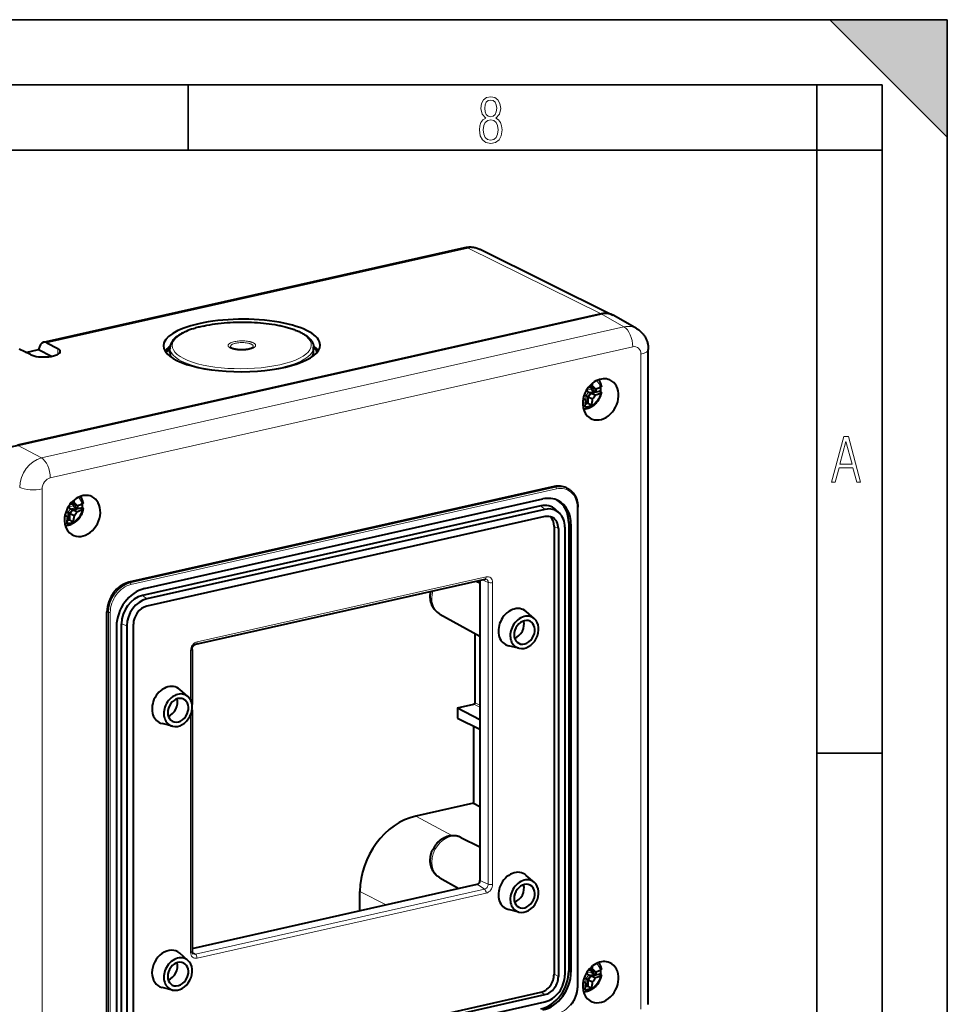
# Model space of a CAD drawing. Extents: x 0 to 420, y 0 to 297.
# Drawn here: x 349 to 420, y 222 to 297 of the extents above; entities that cross this region are included whole.
import ezdxf

# ---------------------------------------------------------------- set-up
doc = ezdxf.new("R2010")
doc.units = 0

msp = doc.modelspace()

# ---------------------------------------------------------------- linework, layer by layer
at = {"color": 7, "lineweight": 35}
for p, q in [((0, 297), (420, 297)), ((0, 297), (420, 297)), ((411, 297), (420, 288)), ((411, 297), (420, 297)), ((420, 0), (420, 297)), ((420, 0), (420, 297)), ((420, 288), (420, 297)), ((20.000401, 292), (415, 292)), ((361.875, 287), (361.875, 292)), ((410, 287), (410, 292)), ((415, 4.99976), (415, 292)), ((25.000401, 287), (410, 287)), ((410, 287), (415, 287)), ((410, 9.99976), (410, 287)), ((410, 240.832993), (415, 240.832993))]:
    msp.add_line(p, q, dxfattribs=at)
at = {"color": 7, "lineweight": 40}
for p, q in [((350.803558, 272.292847), (383.054077, 279.550568)), ((384.22113, 279.416016), (394.393982, 274.377106)), ((300.639984, 253.575119), (393.493073, 274.471008)), ((393.493286, 274.471039), (348.799683, 264.413086)), ((396.213562, 273.341187), (394.458282, 274.343018)), ((351.06488, 272.24942), (351.88501, 271.819031)), ((349.796875, 271.349121), (348.932037, 271.76944)), ((349.448822, 271.51828), (350.427002, 271.738403)), ((350.427002, 271.738403), (351.411072, 271.221985)), ((360.479614, 271.509003), (360.479614, 271.862213)), ((366.804993, 271.878723), (366.78363, 271.863098)), ((371.479614, 271.558746), (371.479614, 271.910339)), ((397.108429, 221.573166), (397.108429, 271.73996)), ((392.545685, 268.45752), (392.534729, 268.463318)), ((392.545685, 268.862946), (392.541321, 268.864319)), ((392.687195, 268.816315), (392.545685, 268.862946)), ((392.687195, 268.400818), (392.545685, 268.45752)), ((392.580994, 268.911865), (392.687195, 268.816315)), ((392.708801, 268.82486), (392.594666, 268.927612)), ((392.641602, 268.979187), (392.840576, 268.926666)), ((392.687195, 268.816315), (392.715881, 268.822754)), ((392.687195, 268.400818), (393.10788, 268.495514)), ((392.708801, 268.82486), (393.070526, 268.717163)), ((392.708801, 268.402008), (393.458282, 268.570679)), ((392.840576, 268.926666), (392.835022, 268.976929)), ((393.10788, 268.495514), (392.950134, 268.548523)), ((393.10788, 268.495514), (393.10788, 268.729065)), ((393.467773, 268.564087), (393.458282, 268.570679)), ((392.318176, 267.834778), (392.129272, 268.004791)), ((392.131439, 268.014648), (392.318176, 267.834778)), ((392.135712, 268.010498), (392.135712, 268.033539)), ((392.318176, 267.834778), (392.314941, 267.789093)), ((392.316162, 267.781067), (392.329071, 267.772095)), ((392.47641, 268.116333), (392.329071, 268.185669)), ((392.47641, 267.65921), (392.329071, 267.772095)), ((392.47641, 268.116333), (392.687195, 268.400818)), ((392.47641, 267.65921), (392.47641, 268.116333)), ((392.494019, 268.112061), (392.708801, 268.402008)), ((392.494019, 267.625427), (392.494019, 268.112061)), ((392.494019, 268.112061), (392.840576, 267.952362)), ((392.708801, 268.402008), (393.070526, 268.270142)), ((392.264526, 267.341888), (392.263397, 267.334778)), ((392.263397, 267.334778), (392.296051, 267.34021)), ((392.296021, 267.580841), (392.494019, 267.625427)), ((392.300079, 267.619537), (392.47641, 267.65921)), ((392.745667, 267.443298), (392.494019, 267.625427)), ((392.745667, 267.443298), (392.716156, 267.434753)), ((392.747681, 267.450623), (392.745667, 267.443298)), ((389.909973, 261.250732), (357.329987, 253.918854)), ((390.832367, 261.145935), (390.942322, 261.088806)), ((358.539124, 253.433838), (389.03064, 260.295715)), ((352.795654, 259.186462), (353.006409, 259.470978)), ((352.813263, 259.18222), (353.028046, 259.472168)), ((352.864929, 259.527649), (352.853973, 259.533447)), ((352.864929, 259.933105), (352.860565, 259.934448)), ((353.006409, 259.886475), (352.864929, 259.933105)), ((353.006409, 259.470978), (352.864929, 259.527649)), ((352.900238, 259.982025), (353.006409, 259.886475)), ((353.028046, 259.89502), (352.913879, 259.997742)), ((352.960846, 260.049347), (353.159821, 259.996826)), ((353.006409, 259.886475), (353.035095, 259.892914)), ((353.006409, 259.470978), (353.427124, 259.565643)), ((353.028046, 259.89502), (353.389771, 259.787323)), ((353.028046, 259.472168), (353.777527, 259.640808)), ((353.028046, 259.472168), (353.389771, 259.340271)), ((353.159821, 259.996826), (353.154266, 260.047089)), ((353.427124, 259.565643), (353.269379, 259.618652)), ((353.427124, 259.565643), (353.427124, 259.799225)), ((353.786987, 259.634247), (353.777527, 259.640808)), ((388.865753, 259.77063), (358.374207, 252.908752)), ((389.195557, 259.499786), (358.70401, 252.637909)), ((390.296509, 259.216492), (390.030731, 259.470856)), ((391.707153, 223.023392), (391.707153, 259.671387)), ((352.637421, 258.904938), (352.448517, 259.074951)), ((352.450684, 259.084778), (352.637421, 258.904938)), ((352.454956, 259.080658), (352.454956, 259.103699)), ((352.615234, 258.651001), (352.813263, 258.695557)), ((352.619324, 258.689697), (352.795654, 258.72937)), ((352.637421, 258.904938), (352.634216, 258.859222)), ((352.635406, 258.851196), (352.648315, 258.842255)), ((352.795654, 259.186462), (352.648315, 259.255829)), ((352.795654, 258.72937), (352.648315, 258.842255)), ((352.795654, 258.72937), (352.795654, 259.186462)), ((352.813263, 258.695557), (352.813263, 259.18222)), ((352.813263, 259.18222), (353.159821, 259.022522)), ((353.064911, 258.513458), (352.813263, 258.695557)), ((389.195557, 258.941437), (358.70401, 252.079544)), ((352.583771, 258.412048), (352.582642, 258.404907)), ((352.582642, 258.404907), (352.615295, 258.41037)), ((353.064911, 258.513458), (353.0354, 258.504913)), ((353.066925, 258.520782), (353.064911, 258.513458)), ((389.889099, 258.192017), (389.889099, 223.89325)), ((390.218903, 258.020599), (390.218903, 223.721817)), ((390.715271, 258.132324), (390.715271, 223.833527)), ((391.016846, 258.445831), (391.016846, 224.147049)), ((391.181763, 258.360107), (391.181763, 224.061325)), ((362.468597, 249.178375), (384.606293, 254.160294)), ((383.925812, 254.007172), (384.210602, 253.869186)), ((384.210571, 254.071243), (384.210571, 231.06752)), ((355.65921, 215.015457), (355.65921, 251.663483)), ((381.152679, 251.483566), (384.210571, 249.782959)), ((388.38266, 251.126434), (387.757385, 251.672852)), ((356.388, 250.530045), (356.388, 216.231262)), ((356.766113, 216.439178), (356.766113, 250.737946)), ((357.184265, 250.586411), (357.184265, 216.287628)), ((357.680664, 216.399338), (357.680664, 250.69812)), ((383.843658, 244.692642), (383.843658, 249.987045)), ((387.204834, 248.860504), (386.398315, 249.058319)), ((362.17215, 248.758698), (362.17215, 244.550751)), ((361.859222, 245.157532), (361.233917, 245.703949)), ((382.487976, 244.293579), (383.760132, 244.579865)), ((362.17215, 244.157516), (362.17215, 225.642258)), ((382.487976, 244.293579), (384.210602, 243.406265)), ((382.487976, 244.293579), (382.487976, 243.508835)), ((360.681366, 242.891602), (359.874878, 243.089417)), ((382.487976, 243.508835), (384.210602, 242.6716)), ((383.718353, 242.910843), (383.718353, 237.001022)), ((383.718353, 237.001022), (379.301147, 236.006958)), ((383.718353, 237.001022), (384.210602, 236.742706)), ((382.758514, 234.369354), (384.210602, 233.665787)), ((362.17215, 225.873016), (384.00174, 230.785599)), ((381.152679, 231.280182), (382.606567, 230.471619)), ((388.38266, 230.923035), (387.757385, 231.469467)), ((375.030396, 228.766678), (375.030396, 230.241852)), ((387.204834, 228.657104), (386.398315, 228.854935)), ((361.859222, 224.954132), (361.233917, 225.500565)), ((392.545685, 224.227539), (392.541321, 224.228912)), ((392.687195, 224.180908), (392.545685, 224.227539)), ((392.580994, 224.276474), (392.687195, 224.180908)), ((392.708801, 224.189468), (392.594666, 224.292191)), ((392.641602, 224.343781), (392.840576, 224.291275)), ((392.687195, 224.180908), (392.715881, 224.187363)), ((392.708801, 224.189468), (393.070526, 224.081787)), ((392.840576, 224.291275), (392.835022, 224.341553)), ((393.10788, 223.860107), (393.10788, 224.093674)), ((392.318176, 223.199402), (392.129272, 223.3694)), ((392.131439, 223.379227), (392.318176, 223.199402)), ((392.135712, 223.375122), (392.135712, 223.398148)), ((392.47641, 223.480911), (392.329071, 223.550262)), ((392.47641, 223.480911), (392.687195, 223.765442)), ((392.47641, 223.023819), (392.47641, 223.480911)), ((392.494019, 223.476669), (392.708801, 223.766602)), ((392.494019, 222.990005), (392.494019, 223.476669)), ((392.494019, 223.476669), (392.840576, 223.316956)), ((392.545685, 223.822098), (392.534729, 223.827896)), ((392.687195, 223.765442), (392.545685, 223.822098)), ((392.687195, 223.765442), (393.10788, 223.860107)), ((392.708801, 223.766602), (393.458282, 223.935272)), ((392.708801, 223.766602), (393.070526, 223.634735)), ((393.10788, 223.860107), (392.950134, 223.913116)), ((393.467773, 223.928696), (393.458282, 223.935272)), ((358.374207, 215.649948), (388.865753, 222.511826)), ((360.681366, 222.688202), (359.874878, 222.886032)), ((392.264526, 222.706497), (392.263397, 222.699356)), ((392.263397, 222.699356), (392.296051, 222.704819)), ((392.296021, 222.94545), (392.494019, 222.990005)), ((392.300079, 222.984131), (392.47641, 223.023819)), ((392.318176, 223.199402), (392.314941, 223.153687)), ((392.316162, 223.14566), (392.329071, 223.136703)), ((392.47641, 223.023819), (392.329071, 223.136703)), ((392.745667, 222.807892), (392.494019, 222.990005)), ((392.745667, 222.807892), (392.716156, 222.799362)), ((392.747681, 222.815216), (392.745667, 222.807892)), ((358.70401, 215.478516), (389.195557, 222.340393)), ((358.70401, 214.920135), (389.195557, 221.782028))]:
    msp.add_line(p, q, dxfattribs=at)
at = {"color": 7, "lineweight": 18}
for p, q in [((351.06488, 272.24942), (383.32254, 279.508759)), ((383.32254, 279.508759), (393.493073, 274.471008)), ((395.243958, 273.471802), (393.493286, 274.471039)), ((395.243958, 273.471802), (350.645813, 263.435364)), ((395.919067, 271.946472), (351.320892, 261.910004)), ((351.88501, 271.370728), (351.88501, 271.819031)), ((396.545502, 221.215988), (396.545502, 271.382782)), ((392.282776, 268.453308), (392.412354, 268.628204)), ((392.329071, 268.185669), (392.534729, 268.463318)), ((392.740997, 268.702148), (392.412354, 268.628204)), ((392.720886, 268.821289), (392.465088, 268.763702)), ((392.950134, 268.548523), (392.545685, 268.45752)), ((392.740997, 268.702148), (392.740997, 268.815308)), ((392.923157, 268.561493), (392.923157, 268.761047)), ((392.329071, 267.772095), (392.329071, 268.185669)), ((350.645813, 263.435364), (348.799683, 264.413086)), ((350.694458, 261.064362), (350.694458, 210.897552)), ((357.439911, 253.86171), (390.019897, 261.193604)), ((357.494873, 253.739166), (390.07489, 261.071045)), ((389.909973, 261.250732), (390.019897, 261.193604)), ((352.60202, 259.523438), (352.731598, 259.698364)), ((352.648315, 259.255829), (352.853973, 259.533447)), ((353.060242, 259.772308), (352.731598, 259.698364)), ((353.040131, 259.891418), (352.784302, 259.833862)), ((353.269379, 259.618652), (352.864929, 259.527649)), ((353.060242, 259.772308), (353.060242, 259.885437)), ((353.242371, 259.631622), (353.242371, 259.831207)), ((389.195557, 259.499786), (388.865753, 259.77063)), ((391.662109, 222.994812), (391.662109, 259.642822)), ((352.648315, 258.842255), (352.648315, 259.255829)), ((389.889099, 258.192017), (390.218903, 258.020599)), ((391.016846, 258.445831), (391.181763, 258.360107)), ((362.551147, 249.350845), (384.688843, 254.332764)), ((357.329987, 253.918854), (357.439911, 253.86171)), ((384.382019, 254.109833), (384.846924, 253.908813)), ((384.846924, 253.908813), (384.846924, 230.792389)), ((385.18042, 253.890442), (385.18042, 230.774002)), ((358.70401, 252.637909), (358.374207, 252.908752)), ((355.65921, 251.663483), (355.769165, 251.606323)), ((355.769165, 214.958313), (355.769165, 251.606323)), ((355.907654, 214.948547), (355.907654, 251.596558)), ((357.184265, 250.586411), (356.766113, 250.737946)), ((362.05957, 248.687271), (362.05957, 244.90155)), ((383.760132, 244.579865), (384.210602, 244.343475)), ((383.843658, 244.692642), (384.210602, 244.500076)), ((362.05957, 243.756073), (362.05957, 225.570831)), ((382.107422, 234.506393), (379.301147, 236.006958)), ((384.00174, 230.785599), (384.563385, 230.409653)), ((384.210571, 231.06752), (384.846924, 230.792389)), ((362.42569, 225.427734), (384.563385, 230.409653)), ((362.551147, 225.128494), (384.688843, 230.110413)), ((377.03717, 229.218292), (375.030396, 230.241852)), ((362.175262, 225.595352), (362.42569, 225.427734)), ((391.016846, 224.147049), (391.181763, 224.061325)), ((392.282776, 223.817902), (392.412354, 223.992813)), ((392.740997, 224.066757), (392.412354, 223.992813)), ((392.720886, 224.185867), (392.465088, 224.128296)), ((392.740997, 224.066757), (392.740997, 224.179886)), ((392.923157, 223.926086), (392.923157, 224.125656)), ((389.889099, 223.89325), (390.218903, 223.721817)), ((392.329071, 223.550262), (392.534729, 223.827896)), ((392.329071, 223.136703), (392.329071, 223.550262)), ((392.950134, 223.913116), (392.545685, 223.822098)), ((388.865753, 222.511826), (389.195557, 222.340393))]:
    msp.add_line(p, q, dxfattribs=at)
for points in [[(384.656067, 289.459259), (384.444672, 289.322998), (384.294342, 289.125702), (384.200378, 288.872009), (384.17218, 288.56662), (384.228577, 288.115631), (384.402374, 287.786774), (384.674866, 287.584747), (385.041321, 287.514282), (385.403046, 287.584747), (385.675537, 287.786774), (385.844666, 288.115631), (385.905731, 288.56662), (385.872864, 288.872009), (385.7836, 289.125702), (385.628571, 289.322998), (385.421844, 289.459259), (385.708435, 289.764618), (385.802399, 290.201538), (385.746002, 290.577362), (385.595673, 290.859253), (385.356079, 291.037781), (385.041321, 291.098846), (384.721863, 291.037781), (384.482269, 290.859253), (384.331909, 290.577362), (384.280243, 290.201538), (384.374207, 289.759918)], [(385.497009, 290.220306), (385.464142, 289.943146), (385.374878, 289.741119), (385.229248, 289.614288), (385.041321, 289.571991), (384.843994, 289.614288), (384.703064, 289.741119), (384.6091, 289.943146), (384.580902, 290.220306), (384.6091, 290.483398), (384.703064, 290.680725), (384.848694, 290.802856), (385.041321, 290.845154), (385.229248, 290.802856), (385.374878, 290.680725), (385.464142, 290.483398)], [(385.605072, 288.56662), (385.562805, 288.228363), (385.450043, 287.97937), (385.266815, 287.829041), (385.022522, 287.777374), (384.797028, 287.829041), (384.623199, 287.98407), (384.510437, 288.233063), (384.47287, 288.57132), (384.510437, 288.886078), (384.627899, 289.125702), (384.811127, 289.276031), (385.041321, 289.332397), (385.266815, 289.276031), (385.445343, 289.125702), (385.562805, 288.886078)], [(411.141174, 261.586731), (411.413666, 261.586731), (411.714325, 262.686066), (412.771393, 262.686066), (413.067352, 261.586731), (413.363312, 261.586731), (412.428436, 265.086731), (412.08548, 265.086731)], [(411.766022, 262.953857), (412.240509, 264.701508), (412.710297, 262.953857)]]:
    msp.add_lwpolyline(points, close=True, dxfattribs=at)
at = {"color": 7, "lineweight": 40}
for points in [[(383.054077, 279.550568), (383.118195, 279.563812), (383.183167, 279.574829), (383.248901, 279.583527), (383.315338, 279.589844), (383.382385, 279.593689), (383.44989, 279.595032), (383.517822, 279.593811), (383.585999, 279.589905), (383.655029, 279.583252), (383.724121, 279.573822), (383.79303, 279.561584), (383.861664, 279.546478), (383.92984, 279.528534), (383.997437, 279.507782), (384.064301, 279.484192), (384.130157, 279.457825), (384.175934, 279.437592), (384.22113, 279.416016)], [(363.014221, 273.53479), (363.113647, 273.556641), (363.214386, 273.577759), (363.316406, 273.598145), (363.524017, 273.636627), (363.736145, 273.671997), (363.952393, 273.704285), (364.172394, 273.733337), (364.395691, 273.759155), (364.621948, 273.781677), (364.850647, 273.800903), (365.081482, 273.816772), (365.313965, 273.829254), (365.547668, 273.838318), (365.782166, 273.843964), (366.017029, 273.846191), (366.251801, 273.844971), (366.486115, 273.840332), (366.719452, 273.832245), (366.951447, 273.82074), (367.181641, 273.805878), (367.409607, 273.787628), (367.634949, 273.766052), (367.857239, 273.74115), (368.07605, 273.713043), (368.290985, 273.681702), (368.501709, 273.647186), (368.605347, 273.628784), (368.707764, 273.609589), (368.80896, 273.58963), (368.908875, 273.568939), (369.007416, 273.547485), (369.104584, 273.525299), (369.200348, 273.50238), (369.294617, 273.47876), (369.38739, 273.454407), (369.478607, 273.429382), (369.568237, 273.403625), (369.65625, 273.377197), (369.742584, 273.350098), (369.827209, 273.322327), (369.910126, 273.293915), (369.994141, 273.263763), (370.076172, 273.232941), (370.156281, 273.201416), (370.234375, 273.16925), (370.305206, 273.138672), (370.374268, 273.107544), (370.441528, 273.075867), (370.506927, 273.043579), (370.572784, 273.009521), (370.636597, 272.974854), (370.698395, 272.939575), (370.758087, 272.903687), (370.815674, 272.867218), (370.871155, 272.830139), (370.9245, 272.792419), (370.975647, 272.754059), (371.024658, 272.715088), (371.071411, 272.675446), (371.115906, 272.635132), (371.158142, 272.594116), (371.19809, 272.552429), (371.235657, 272.51001), (371.270813, 272.466827), (371.303528, 272.422882), (371.338409, 272.370819), (371.361694, 272.332062), (371.38327, 272.292328), (371.402649, 272.252411), (371.420135, 272.211609), (371.435364, 272.170593), (371.448486, 272.128876), (371.459351, 272.086914), (371.467957, 272.044434), (371.473022, 272.011108), (371.476685, 271.9776), (371.478882, 271.944031), (371.479614, 271.910339)], [(363.014221, 273.53479), (362.916168, 273.512207), (362.819489, 273.488892), (362.724274, 273.464874), (362.630524, 273.440155), (362.5383, 273.414734), (362.447632, 273.388611), (362.358582, 273.361847), (362.271179, 273.334412), (362.127625, 273.286621), (361.989014, 273.237061), (361.85553, 273.185669), (361.727264, 273.132538), (361.635223, 273.091827), (361.564148, 273.058746), (361.494995, 273.025085), (361.427887, 272.990814), (361.362762, 272.955963), (361.299683, 272.920532), (361.238678, 272.884521), (361.179749, 272.847931), (361.122925, 272.81076), (361.068237, 272.77298), (361.015717, 272.734619), (360.965363, 272.695618), (360.917236, 272.656006), (360.871307, 272.615784), (360.827637, 272.57489), (360.786285, 272.533325), (360.747223, 272.491089), (360.712097, 272.450012), (360.679138, 272.408234), (360.648468, 272.365784), (360.620087, 272.322662), (360.591919, 272.274902), (360.56662, 272.226288), (360.544342, 272.17688), (360.525208, 272.12674), (360.514679, 272.094421), (360.505463, 272.061707), (360.49762, 272.02887), (360.49115, 271.995758), (360.486145, 271.962524), (360.482513, 271.929138), (360.480347, 271.895691), (360.479614, 271.862213)], [(396.213562, 273.341187), (396.253326, 273.317749), (396.292419, 273.293274), (396.33078, 273.267822), (396.368439, 273.241364), (396.405273, 273.213959), (396.441345, 273.185577), (396.476532, 273.156372), (396.510956, 273.126221), (396.56192, 273.078491), (396.610718, 273.028931), (396.657349, 272.977661), (396.70166, 272.924866), (396.743683, 272.870667), (396.783356, 272.815186), (396.820648, 272.758545), (396.855591, 272.700897), (396.887756, 272.643066), (396.917603, 272.584473), (396.945129, 272.525208), (396.970398, 272.465424), (396.993439, 272.405151), (397.014221, 272.344543), (397.032837, 272.283691), (397.049255, 272.222595), (397.063385, 272.162445), (397.0755, 272.102234), (397.085663, 272.042053), (397.093872, 271.981903), (397.100311, 271.921112), (397.104858, 271.860504), (397.107544, 271.80011), (397.108429, 271.73996)], [(366.78363, 271.863098), (366.769928, 271.854797), (366.753448, 271.845825), (366.734253, 271.836365), (366.712524, 271.82666), (366.677795, 271.812866), (366.638702, 271.799225), (366.595551, 271.786011), (366.548737, 271.773468), (366.506104, 271.763397), (366.461273, 271.753998), (366.414459, 271.745392), (366.365906, 271.737579), (366.315796, 271.730682), (366.264343, 271.72467), (366.211761, 271.719635), (366.158295, 271.715607), (366.104126, 271.712555), (366.04953, 271.710541), (365.994659, 271.709564), (365.939758, 271.709625), (365.88504, 271.710724), (365.830719, 271.71286), (365.777039, 271.716003), (365.724182, 271.720154), (365.672424, 271.725281), (365.621887, 271.731354), (365.572876, 271.738312), (365.525513, 271.746124), (365.480072, 271.75473), (365.436707, 271.764099), (365.395721, 271.774078), (365.357239, 271.784607), (365.300659, 271.802612), (365.25235, 271.821136), (365.222778, 271.834503), (365.198547, 271.847137), (365.179962, 271.858429), (365.167389, 271.867432), (365.163116, 271.870972)], [(393.513672, 268.487762), (393.507019, 268.447571), (393.499329, 268.407532), (393.49057, 268.367645), (393.480774, 268.327881), (393.468719, 268.283966), (393.455475, 268.240601), (393.44104, 268.197571), (393.425232, 268.15448), (393.40329, 268.100037), (393.377441, 268.042175), (393.352173, 267.99054), (393.333466, 267.955078), (393.293091, 267.884888), (393.261475, 267.834869), (393.23407, 267.794434), (393.20752, 267.757599), (393.179993, 267.721558), (393.151489, 267.68634), (393.122009, 267.651917), (393.091614, 267.618378), (393.060333, 267.585785), (393.028168, 267.554138), (392.995087, 267.523438), (392.961212, 267.493774), (392.926514, 267.46521), (392.891022, 267.437683), (392.854675, 267.411255), (392.817657, 267.386047), (392.779938, 267.36203), (392.736115, 267.336212), (392.683472, 267.307892), (392.627197, 267.280945), (392.581879, 267.261414), (392.540314, 267.245331), (392.498291, 267.230743), (392.454529, 267.217285), (392.419434, 267.207764), (392.385834, 267.199677), (392.352081, 267.192596), (392.318176, 267.186493), (392.280334, 267.180908), (392.237061, 267.176086), (392.192444, 267.172852), (392.147949, 267.171417)], [(392.534729, 268.463318), (392.523376, 268.471771), (392.511841, 268.48175), (392.488953, 268.50528), (392.467163, 268.532196), (392.447327, 268.561035), (392.429993, 268.590668), (392.420502, 268.609558), (392.412354, 268.628204)], [(393.513763, 268.935089), (393.514191, 268.931274), (393.513641, 268.921265), (393.510681, 268.911224), (393.50531, 268.901245), (393.499725, 268.89386), (393.492859, 268.886597), (393.475281, 268.872406), (393.452942, 268.858887), (393.426086, 268.846252)], [(390.948151, 261.085754), (390.992584, 261.061218), (391.035889, 261.035004), (391.078125, 261.00708), (391.119324, 260.977448), (391.164978, 260.941589), (391.209137, 260.903595), (391.251709, 260.863556), (391.292603, 260.821533), (391.331848, 260.777557), (391.369293, 260.73175), (391.404968, 260.684143), (391.438812, 260.634796), (391.470764, 260.583801), (391.500793, 260.531219), (391.5289, 260.477112), (391.554993, 260.4216), (391.579102, 260.364716), (391.601196, 260.306549), (391.621246, 260.247162), (391.639221, 260.186646), (391.65274, 260.134827), (391.664795, 260.082245), (391.675354, 260.029053), (391.684387, 259.97522), (391.694122, 259.902496), (391.7005, 259.837189), (391.704742, 259.771271), (391.706879, 259.704803), (391.707153, 259.671387)], [(353.832916, 259.557892), (353.826263, 259.517731), (353.818542, 259.477661), (353.809814, 259.437775), (353.800018, 259.398041), (353.787964, 259.354126), (353.774719, 259.31073), (353.760284, 259.2677), (353.744476, 259.22464), (353.722534, 259.170166), (353.696686, 259.112305), (353.671387, 259.060699), (353.65271, 259.025238), (353.612335, 258.955017), (353.580719, 258.904999), (353.553314, 258.864563), (353.526764, 258.827759), (353.499207, 258.791718), (353.470703, 258.75647), (353.441254, 258.722046), (353.410858, 258.688538), (353.379578, 258.655945), (353.347412, 258.624298), (353.314331, 258.593597), (353.280457, 258.563934), (353.245758, 258.535339), (353.210266, 258.507843), (353.17392, 258.481415), (353.136902, 258.456177), (353.099182, 258.43219), (353.055359, 258.406372), (353.002686, 258.378052), (352.946411, 258.351074), (352.901123, 258.331573), (352.859558, 258.315491), (352.817535, 258.300873), (352.773743, 258.287445), (352.738678, 258.277893), (352.705078, 258.269836), (352.671326, 258.262726), (352.63739, 258.256653), (352.599579, 258.251068), (352.556305, 258.246246), (352.511658, 258.243011), (352.467194, 258.241577)], [(352.853973, 259.533447), (352.84259, 259.541931), (352.831085, 259.55188), (352.808197, 259.575439), (352.786407, 259.602325), (352.766541, 259.631165), (352.749237, 259.660828), (352.739746, 259.679688), (352.731598, 259.698364)], [(353.833008, 260.005249), (353.833435, 260.001434), (353.832886, 259.991394), (353.829926, 259.981384), (353.824554, 259.971405), (353.81897, 259.96402), (353.812103, 259.956726), (353.794525, 259.942535), (353.772186, 259.929047), (353.745331, 259.916382)], [(381.152679, 251.483566), (381.115173, 251.505203), (381.0784, 251.52803), (381.042358, 251.552017), (381.006683, 251.577423), (380.976135, 251.600616), (380.946228, 251.624649), (380.89325, 251.670746), (380.859863, 251.702362), (380.826996, 251.735641), (380.78595, 251.780502), (380.747803, 251.825958), (380.710419, 251.874649), (380.671509, 251.930222), (380.639374, 251.980591), (380.611938, 252.027588), (380.585968, 252.076202), (380.563446, 252.122116), (380.544128, 252.164978), (380.526093, 252.208496), (380.509186, 252.253174), (380.49472, 252.294952), (380.480621, 252.340057), (380.464935, 252.396423), (380.45166, 252.45166), (380.440308, 252.507568), (380.430939, 252.56311), (380.423462, 252.618698), (380.417816, 252.674622), (380.41394, 252.730804), (380.411743, 252.800644), (380.412262, 252.875549), (380.415955, 252.950516), (380.420837, 253.007935), (380.427185, 253.062973), (380.435181, 253.117874), (380.444824, 253.172638), (380.455933, 253.226746)], [(362.17215, 248.758698), (362.172913, 248.782761), (362.175232, 248.807693), (362.179199, 248.833191), (362.184784, 248.859116), (362.192017, 248.885193), (362.200867, 248.91124), (362.211304, 248.936996), (362.223236, 248.962296), (362.236572, 248.986908), (362.25119, 249.01062), (362.267029, 249.033295), (362.283844, 249.054703), (362.301575, 249.074753), (362.319946, 249.093262), (362.338867, 249.110138), (362.36557, 249.130692), (362.381165, 249.141022), (362.396606, 249.150146), (362.415558, 249.159866), (362.43396, 249.16774), (362.451721, 249.173889), (362.468597, 249.178375)], [(382.758545, 234.369324), (382.707062, 234.392975), (382.654633, 234.414459), (382.601318, 234.433746), (382.547211, 234.450836), (382.504852, 234.462524), (382.462158, 234.472855), (382.390259, 234.487061), (382.317627, 234.497482), (382.270081, 234.502228), (382.222351, 234.505371), (382.1745, 234.506897), (382.126495, 234.506851), (382.086517, 234.505585), (382.029846, 234.501923), (381.973206, 234.496063), (381.916748, 234.488037), (381.860504, 234.477875), (381.797485, 234.463852), (381.734924, 234.447189), (381.689423, 234.433319), (381.644257, 234.418045), (381.592529, 234.398712), (381.541382, 234.377579), (381.490875, 234.354706), (381.44104, 234.330139), (381.392822, 234.304382), (381.345337, 234.277039), (381.298645, 234.248169), (381.233978, 234.204742), (381.19458, 234.176239), (381.155945, 234.146637), (381.118011, 234.115997), (381.080872, 234.08432), (381.04071, 234.048096), (381.001526, 234.010696), (380.963379, 233.972153), (380.926331, 233.93251), (380.890564, 233.892059), (380.855896, 233.850616), (380.822388, 233.808197), (380.790009, 233.764847), (380.758911, 233.720764), (380.729004, 233.675842), (380.700317, 233.630096), (380.672852, 233.583603), (380.646667, 233.536423), (380.621765, 233.488556), (380.598145, 233.440033), (380.575867, 233.3909)], [(381.152679, 231.280182), (381.116028, 231.301331), (381.080017, 231.323608), (381.044708, 231.347015), (381.010132, 231.37149), (380.952759, 231.415863), (380.897736, 231.463257), (380.864929, 231.494019), (380.83313, 231.525848), (380.793732, 231.568298), (380.756042, 231.612411), (380.720154, 231.658096), (380.677063, 231.718414), (380.648163, 231.762924), (380.620819, 231.808533), (380.595093, 231.855194), (380.571014, 231.902832), (380.551636, 231.944504), (380.533478, 231.986816), (380.516571, 232.029709), (380.500916, 232.073166), (380.488098, 232.112137), (380.472351, 232.165253), (380.458435, 232.218994), (380.44635, 232.273254), (380.436035, 232.328018), (380.427704, 232.382187), (380.421082, 232.436691), (380.416199, 232.491486), (380.413055, 232.546494), (380.41153, 232.62265), (380.412994, 232.693542), (380.417236, 232.76445), (380.422272, 232.818359), (380.428894, 232.872162), (380.437042, 232.925812), (380.446747, 232.979279), (380.457886, 233.03212), (380.47049, 233.084686), (380.484558, 233.136917), (380.500092, 233.188782), (380.516968, 233.240036), (380.535217, 233.290833), (380.554871, 233.341125), (380.575867, 233.3909)], [(362.17215, 225.642258), (362.172882, 225.619156), (362.175018, 225.597305), (362.178436, 225.576752), (362.182953, 225.55777), (362.188507, 225.540283), (362.194824, 225.524536), (362.201813, 225.510391), (362.209259, 225.49794), (362.217072, 225.487015), (362.225098, 225.4776), (362.233368, 225.469482), (362.243927, 225.460999)], [(392.534729, 223.827896), (392.523376, 223.836365), (392.511841, 223.846344), (392.488953, 223.869873), (392.467163, 223.89679), (392.447327, 223.925629), (392.429993, 223.955261), (392.420502, 223.974152), (392.412354, 223.992813)], [(393.513763, 224.299698), (393.514191, 224.295883), (393.513641, 224.285843), (393.510681, 224.275818), (393.50531, 224.265869), (393.499725, 224.258484), (393.492859, 224.25119), (393.475281, 224.237), (393.452942, 224.223495), (393.426086, 224.210846)], [(393.513672, 223.852356), (393.507019, 223.81218), (393.499329, 223.772125), (393.49057, 223.732239), (393.480774, 223.69249), (393.468719, 223.64856), (393.455475, 223.605194), (393.44104, 223.562164), (393.425232, 223.519104), (393.40329, 223.46463), (393.377441, 223.406769), (393.352173, 223.355148), (393.333466, 223.319687), (393.293091, 223.249481), (393.261475, 223.199463), (393.23407, 223.159027), (393.20752, 223.122192), (393.179993, 223.086151), (393.151489, 223.050934), (393.122009, 223.01651), (393.091614, 222.982986), (393.060333, 222.950394), (393.028168, 222.918747), (392.995087, 222.888046), (392.961212, 222.858383), (392.926514, 222.829803), (392.891022, 222.802292), (392.854675, 222.775864), (392.817657, 222.750641), (392.779938, 222.726624), (392.736115, 222.700821), (392.683472, 222.672501), (392.627197, 222.645538), (392.581879, 222.626022), (392.540314, 222.60994), (392.498291, 222.595337), (392.454529, 222.581894), (392.419434, 222.572357), (392.385834, 222.564285), (392.352081, 222.55719), (392.318176, 222.551102), (392.280334, 222.545517), (392.237061, 222.54068), (392.192444, 222.537445), (392.147949, 222.536011)], [(391.180115, 221.541061), (391.222595, 221.596756), (391.263611, 221.653778), (391.30304, 221.712067), (391.340912, 221.771515), (391.377106, 221.832077), (391.411621, 221.893677), (391.444397, 221.956238), (391.475403, 222.019684), (391.504608, 222.083939), (391.531952, 222.148926), (391.557434, 222.214554), (391.580994, 222.280746), (391.602631, 222.347443), (391.622284, 222.414536), (391.639954, 222.481964), (391.655579, 222.549637), (391.669189, 222.617477), (391.680756, 222.68541), (391.690216, 222.753326), (391.697601, 222.821167), (391.702911, 222.888855), (391.706085, 222.956284), (391.707153, 223.023392)]]:
    msp.add_lwpolyline(points, dxfattribs=at)
at = {"color": 7, "lineweight": 18}
for points in [[(366.917358, 271.888184), (366.936096, 271.900757), (366.953308, 271.913574), (366.968903, 271.926544), (366.982971, 271.939667), (366.99939, 271.957489), (367.013, 271.975555), (367.023773, 271.993805), (367.032898, 272.0159), (367.035919, 272.026978), (367.037903, 272.038086), (367.038879, 272.052917), (367.038025, 272.067749), (367.035339, 272.08252), (367.032104, 272.093567), (367.027832, 272.104553), (367.019348, 272.121185), (367.008484, 272.137665), (366.9953, 272.153931), (366.983917, 272.165955), (366.971222, 272.177856), (366.942078, 272.20108), (366.908051, 272.223541), (366.876068, 272.241577), (366.840942, 272.258911), (366.802734, 272.275482), (366.772217, 272.287384), (366.740112, 272.298798), (366.704193, 272.310455), (366.666626, 272.321503), (366.626526, 272.332184), (366.5849, 272.342163), (366.498657, 272.359833), (366.407776, 272.374603), (366.313019, 272.386322), (366.215332, 272.394958), (366.11554, 272.40036), (366.014618, 272.402527), (365.913452, 272.401428), (365.812958, 272.397125), (365.71402, 272.389587), (365.617554, 272.378937), (365.524475, 272.365265), (365.435547, 272.348663), (365.351685, 272.329285), (365.280457, 272.309448), (365.214569, 272.287628), (365.15451, 272.264008), (365.126801, 272.251556), (365.100708, 272.238708), (365.076355, 272.225525), (365.053741, 272.212006)], [(366.804993, 271.878723), (366.816986, 271.889893), (366.827637, 271.901215), (366.836395, 271.911926), (366.843933, 271.922729), (366.85318, 271.939606), (366.859467, 271.956604), (366.862793, 271.973694), (366.863098, 271.990784), (366.860474, 272.007812), (366.854858, 272.02475), (366.846313, 272.041504), (366.834839, 272.058044), (366.825623, 272.068939), (366.815155, 272.079681), (366.790466, 272.100677), (366.775269, 272.111633), (366.758728, 272.122345), (366.72171, 272.143036), (366.679657, 272.162598), (366.632874, 272.180878), (366.587616, 272.195984), (366.539124, 272.2099), (366.487671, 272.222565), (366.447296, 272.231201), (366.405579, 272.239075), (366.318848, 272.252411), (366.228271, 272.262482), (366.134888, 272.269135), (366.039764, 272.272369), (365.944061, 272.272095), (365.848877, 272.268372), (365.755341, 272.26123), (365.66452, 272.250732), (365.577484, 272.237061), (365.535004, 272.228882), (365.493896, 272.219971), (365.455597, 272.210663), (365.418823, 272.200684), (365.358063, 272.18158), (365.302856, 272.160645), (365.276917, 272.149323), (365.252625, 272.137573), (365.231018, 272.126038), (365.211029, 272.114197)], [(366.917358, 271.888184), (366.886627, 271.869812), (366.852722, 271.852051), (366.815735, 271.834991), (366.786072, 271.822662), (366.754822, 271.810791), (366.687836, 271.788513), (366.615295, 271.76828), (366.537781, 271.750244), (366.455872, 271.734558), (366.40686, 271.726654), (366.356781, 271.719574), (366.304565, 271.713257), (366.251465, 271.707825), (366.144409, 271.69989), (366.035614, 271.695709), (365.926331, 271.695312), (365.817688, 271.698669), (365.710907, 271.705811), (365.6586, 271.710754), (365.607147, 271.716614), (365.540192, 271.725769), (365.475372, 271.73645), (365.412994, 271.748596), (365.336823, 271.766296), (365.265778, 271.786194), (365.200348, 271.808105), (365.169373, 271.820007), (365.140045, 271.832336), (365.113373, 271.844666), (365.088379, 271.857361), (365.057068, 271.875153), (365.028992, 271.893524), (365.004211, 271.912445), (364.979614, 271.935089), (364.968719, 271.947021), (364.959106, 271.959045), (364.951263, 271.970398), (364.94458, 271.981812), (364.935974, 272.000885), (364.930481, 272.020081), (364.928162, 272.039368), (364.928986, 272.058655), (364.932922, 272.077911), (364.940796, 272.098877), (364.952393, 272.119659), (364.967651, 272.140167), (364.986481, 272.160339), (365.000977, 272.173553), (365.017029, 272.186584), (365.034637, 272.199402), (365.053741, 272.212006)]]:
    msp.add_lwpolyline(points, dxfattribs=at)
at = {"color": 7, "lineweight": 40}
for centre, radius, start, end in [((393.847046, 273.272583), 1.232522, 60.276727, 63.656031), ((361.180725, 271.521545), 0.701591, 181.023349, 212.613916), ((370.773499, 271.571655), 0.706621, 327.502097, 358.95367), ((392.317444, 268.754303), 1.209604, 8.59309, 33.893028), ((393.784882, 269.861969), 1.560332, 228.011171, 236.470414), ((387.812073, 268.394684), 5.056566, 6.612292, 8.481452), ((388.521484, 263.95401), 6.58648, 46.317145, 49.023369), ((392.991089, 268.668182), 0.126479, 237.508521, 251.106048), ((391.865417, 272.595856), 4.061517, 287.260213, 292.59817), ((391.877411, 267.172241), 1.109646, 65.978623, 73.432709), ((386.723602, 268.191864), 5.605803, 351.278855, 355.879705), ((389.287781, 268.349854), 3.574882, 345.43123, 353.616337), ((389.200012, 270.828918), 4.639872, 321.686184, 326.531281), ((391.94812, 271.757416), 3.663383, 287.841449, 293.794246), ((391.605957, 271.391571), 4.109656, 279.667113, 285.673321), ((348.131317, 259.464844), 5.056566, 6.612292, 8.481452), ((352.636688, 259.824463), 1.209604, 8.59309, 33.893028), ((354.104126, 260.932129), 1.560332, 228.011171, 236.470414), ((348.840729, 255.02417), 6.58648, 46.317145, 49.023369), ((353.310333, 259.738312), 0.126479, 237.508521, 251.106048), ((352.184631, 263.666016), 4.061517, 287.260213, 292.59817), ((352.267334, 262.827545), 3.663383, 287.841449, 293.794246), ((352.196655, 258.242401), 1.109646, 65.978623, 73.432709), ((347.042847, 259.262024), 5.605803, 351.278855, 355.879705), ((349.607056, 259.419983), 3.574882, 345.43123, 353.616337), ((349.519257, 261.899078), 4.639872, 321.686184, 326.531281), ((351.925171, 262.4617), 4.109656, 279.667113, 285.673321), ((384.645966, 254.008118), 0.157091, 72.654279, 104.608596), ((392.317444, 224.118912), 1.209604, 8.59309, 33.893028), ((393.784882, 225.226578), 1.560332, 228.011171, 236.470414), ((387.812073, 223.759277), 5.056566, 6.612292, 8.481452), ((388.521484, 219.318619), 6.58648, 46.317145, 49.023369), ((391.865417, 227.960464), 4.061517, 287.260213, 292.59817), ((391.877411, 222.536865), 1.109646, 65.978623, 73.432709), ((389.287781, 223.714447), 3.574882, 345.43123, 353.616337), ((389.200012, 226.193542), 4.639872, 321.686184, 326.531281), ((392.991089, 224.032776), 0.126479, 237.508521, 251.106048), ((391.94812, 227.122009), 3.663383, 287.841449, 293.794246), ((386.723602, 223.556473), 5.605803, 351.278855, 355.879705), ((391.605957, 226.756165), 4.109656, 279.667113, 285.673321)]:
    msp.add_arc(centre, radius, start, end, dxfattribs=at)
at = {"color": 7, "lineweight": 18}
for centre, major_axis, ratio, start_param, end_param in [((383.328552, 278.331085), (-0.274445, 1.219498), 0.516517, 5.881020133, 6.283246823), ((383.328491, 277.626282), (-0.900787, -1.78569), 0.784022, 3.147399256, 3.716890168), ((365.97879, 272.051147), (5.324982, 0.027039), 0.335162, 2.15105893, 8.434244164), ((395.231781, 271.598694), (-0.965698, -1.751495), 0.786783, 3.129879694, 3.745602109), ((395.231995, 272.303619), (0.274445, -1.219498), 0.516517, 1.159904512, 2.71324754), ((365.979614, 271.886292), (5.5, 0.027039), 0.33538, 3.139984291, 6.28157691), ((365.984863, 271.97937), (0.878815, 0.005325), 0.333735, 2.645794883, 3.501854096), ((395.918884, 271.241547), (-0.346161, -0.665573), 0.784785, 2.15607639, 3.726569513), ((395.858429, 271.739929), (-1.25, 0), 0.34202, 2.15276085, 3.141676485), ((392.506104, 268.418823), (0.519318, 0.999039), 0.785005, 5.507100466, 6.139738995), ((392.506104, 268.418823), (0.519318, 0.999039), 0.785005, 3.98620878, 5.087438091), ((392.506104, 268.418823), (0.519318, 0.999039), 0.785005, 3.285039211, 3.466737123), ((392.506104, 268.418823), (0.519318, 0.999039), 0.785005, 3.501257903, 3.951688), ((350.634003, 261.562317), (-0.931, -1.770096), 0.775579, 3.730389334, 5.300880807), ((350.63382, 262.267151), (0.274445, -1.219498), 0.516517, 1.159904506, 2.713247541), ((351.321106, 261.20517), (-0.345764, -0.665558), 0.785225, 3.726376957, 5.296870081), ((350.007385, 261.421509), (1.25, 0), 0.34202, 3.741010469, 5.294353497), ((390.019897, 259.314209), (-0.922424, -1.774582), 0.785005, 3.141617861, 3.726472952), ((390.019897, 261.099609), (0.021942, -0.097565), 0.516517, 1.159904506, 2.730700833), ((390.07489, 259.285645), (-0.876312, -1.685852), 0.785005, 2.155676625, 3.726473097), ((352.825348, 259.488953), (0.519318, 0.999039), 0.785005, 5.507100466, 6.139738995), ((352.825348, 259.488953), (0.519318, 0.999039), 0.785005, 3.98620878, 5.087438091), ((391.607147, 259.671387), (-0.100006, 0), 0.34202, 2.15276085, 3.141633526), ((352.825348, 259.488953), (0.519318, 0.999039), 0.785005, 3.285039211, 3.466737123), ((352.825348, 259.488953), (0.519318, 0.999039), 0.785005, 3.501257903, 3.951688), ((384.551392, 254.40419), (0.054901, -0.243896), 0.516517, 0.000000142, 1.159904387), ((384.688843, 253.779816), (-0.271393, -0.522125), 0.785005, 2.155676625, 3.726473167), ((384.563385, 253.845016), (-0.156525, -0.301147), 0.785005, 2.155676625, 3.25268677), ((357.439911, 251.98233), (-0.922424, -1.774582), 0.785005, 3.726472952, 5.297269278), ((357.494873, 251.953751), (-0.876312, -1.685852), 0.785005, 3.726472952, 5.297269424), ((357.439911, 253.767731), (0.021942, -0.097565), 0.516517, 1.159904506, 2.730700833), ((385.042969, 253.961868), (-0.25, 0), 0.34202, 0.669230985, 2.15276085), ((381.982483, 253.014175), (0.803101, 1.544983), 0.785005, 1.809436435, 3.119394476), ((355.852692, 251.625122), (0.100006, 0), 0.34202, 3.723557176, 5.294353503), ((362.551147, 248.797897), (-0.271393, -0.522125), 0.785005, 3.726472952, 5.297269494), ((362.413727, 249.422272), (0.054901, -0.243896), 0.516517, 0.000000261, 1.159904506), ((361.92215, 248.758698), (0.25, 0), 0.34202, 5.294353503, 6.283186979), ((381.982483, 232.810791), (0.803101, 1.544983), 0.785005, 0.02211426, 3.119394476), ((384.563385, 230.728577), (-0.156525, -0.301147), 0.785005, 0.584880298, 2.155676625), ((384.688843, 230.663376), (-0.271393, -0.522125), 0.785005, 0.584880298, 2.15567684), ((385.042969, 230.845428), (-0.25, 0), 0.34202, 0.66923092, 2.152760784), ((384.551392, 230.181839), (-0.054901, 0.243896), 0.516517, 4.30149716, 5.785027024), ((361.92215, 225.642258), (0.25, 0), 0.34202, 5.294353503, 6.283186914), ((362.551147, 225.681458), (-0.271393, -0.522125), 0.785005, 5.297269278, 6.868065821), ((362.42569, 225.746658), (-0.156525, -0.301147), 0.785005, 6.17209111, 6.868065605), ((362.413727, 225.199921), (-0.054901, 0.243896), 0.516517, 4.301497041, 5.785026905), ((392.506104, 223.783417), (0.519318, 0.999039), 0.785005, 5.507100466, 6.139738995), ((392.506104, 223.783417), (0.519318, 0.999039), 0.785005, 3.98620878, 5.087438091), ((390.07489, 222.637619), (-0.876312, -1.685852), 0.785005, 0.584880298, 2.155676771), ((391.607147, 223.023376), (-0.100006, 0), 0.34202, 2.15276085, 3.141633526), ((392.506104, 223.783417), (0.519318, 0.999039), 0.785005, 3.285039211, 3.466737123), ((392.506104, 223.783417), (0.519318, 0.999039), 0.785005, 3.501257903, 3.951688)]:
    msp.add_ellipse(centre, major_axis=major_axis, ratio=ratio, start_param=start_param, end_param=end_param, dxfattribs=at)
at = {"color": 7, "lineweight": 40}
for centre, major_axis, ratio, start_param, end_param in [((393.493011, 272.591492), (-0.922455, -1.774719), 0.784969, 3.156946232, 3.726432119), ((393.492981, 272.592346), (-0.92334, -1.773575), 0.784961, 3.111138092, 3.727034726), ((365.979614, 272.05072), (6, 0.030472), 0.335162, 6.275260332, 8.434244123), ((365.979675, 272.05072), (6.000061, 0.030457), 0.335161, 2.151065868, 3.146193391), ((351.070892, 271.07135), (0.264862, -1.222031), 0.502732, 3.145570804, 4.030603032), ((351.070648, 271.072632), (0.264648, -1.220734), 0.50296, 2.743226535, 3.145549475), ((350.828979, 271.590118), (1.25, 0.006348), 0.335162, 3.739308511, 6.281566908), ((350.832367, 271.590454), (1.246613, 0.005981), 0.335585, 6.281658385, 6.846874944), ((365.979614, 272.05072), (6, 0.030426), 0.335162, 3.146193387, 6.275236556), ((365.977875, 271.205078), (5.982513, 0.030518), 0.335209, 2.73112853, 2.933799851), ((366.004761, 271.202393), (5.875122, 0.026871), 0.334542, 2.776126214, 2.984295878), ((365.982727, 271.205933), (5.846893, 0.028687), 0.3352, 0.154474215, 0.363165663), ((365.982117, 271.205292), (5.981781, 0.03006), 0.335218, 0.204406064, 0.40717125), ((393.460358, 267.922791), (-0.758362, -1.458954), 0.785005, 3.185965838, 4.797269278), ((393.460358, 267.922791), (-0.758362, -1.458954), 0.785005, 6.238806398, 9.469151145), ((393.099182, 268.499817), (0.41507, -0.004669), 0.356274, 5.623158031, 6.233046442), ((392.306061, 268.522797), (-0.644562, -1.23999), 0.785005, 1.993971819, 2.220121836), ((393.110962, 268.49939), (0.40332, -0.004181), 0.361237, 6.232030398, 6.77198036), ((393.460358, 267.922791), (-0.758362, -1.458954), 0.785005, 4.797269278, 6.238806398), ((389.909973, 259.371338), (-0.922424, -1.774582), 0.785005, 3.141617861, 3.726472952), ((390.019897, 259.314209), (-0.922424, -1.774582), 0.785005, 3.137424329, 3.141617861), ((353.779602, 258.99295), (-0.758362, -1.458954), 0.785005, 3.185965838, 4.797269278), ((353.779602, 258.99295), (-0.758362, -1.458954), 0.785005, 6.238806398, 9.469151145), ((389.03064, 257.876007), (-1.187622, -2.28476), 0.785005, 3.141617861, 3.726472952), ((388.865753, 257.961731), (-1.187622, -2.28476), 0.785005, 2.155676625, 3.095606223), ((389.03064, 257.876007), (-1.187622, -2.28476), 0.785005, 2.155676625, 3.141617861), ((353.779602, 258.99295), (-0.758362, -1.458954), 0.785005, 4.797269278, 6.238806398), ((353.418457, 259.569977), (0.41507, -0.004669), 0.356274, 5.623158031, 6.233046442), ((352.625305, 259.592957), (-0.644562, -1.23999), 0.785005, 1.993971819, 2.220121836), ((353.430206, 259.569519), (0.40332, -0.004181), 0.361237, 6.232030398, 6.77198036), ((388.865753, 257.961731), (-0.887848, -1.708023), 0.785005, 2.916250953, 3.726472952), ((389.195557, 257.790314), (-0.83905, -1.614151), 0.785005, 2.916250953, 3.726472952), ((389.195557, 257.790314), (-0.565002, -1.086929), 0.785005, 3.141617861, 3.726472952), ((388.865753, 257.961731), (-0.565002, -1.086929), 0.785005, 2.155676625, 2.947136382), ((389.195557, 257.790314), (-0.565002, -1.086929), 0.785005, 2.155676625, 3.141617861), ((389.195557, 257.790314), (-0.83905, -1.614151), 0.785005, 2.155676625, 2.916250953), ((357.329987, 252.039459), (-0.922424, -1.774582), 0.785005, 3.726472952, 5.297269278), ((358.539124, 251.01413), (-1.187622, -2.28476), 0.785005, 3.726472952, 5.297269278), ((358.374207, 251.099854), (-0.887848, -1.708023), 0.785005, 3.726472952, 5.297269278), ((358.70401, 250.928421), (-0.83905, -1.614151), 0.785005, 3.726472952, 5.297269278), ((358.70401, 250.928421), (-0.565002, -1.086929), 0.785005, 3.726472952, 5.297269278), ((386.881714, 250.467545), (-0.691833, -1.330933), 0.785005, 2.952735865, 4.797269278), ((387.623749, 250.081818), (0.599579, 1.153473), 0.785005, 6.094328519, 7.938861932), ((387.623749, 250.081818), (0.599579, 1.153473), 0.785005, 3.330450668, 6.094328519), ((386.881714, 250.467545), (-0.691833, -1.330933), 0.785005, 4.797269278, 6.472043321), ((387.623749, 250.081818), (0.599579, 1.153473), 0.785005, 1.655676625, 3.330450668), ((387.623749, 250.081818), (0.438141, 0.842926), 0.785005, 6.283143349, 9.424736002), ((386.799255, 250.510406), (0.438141, 0.842926), 0.785005, 3.814113279, 5.611171271), ((387.623749, 250.081818), (0.438141, 0.842926), 0.785005, 4.797269278, 6.283143349), ((387.623749, 250.081818), (0.438141, 0.842926), 0.785005, 3.141550695, 4.797269278), ((360.358246, 244.498642), (-0.691833, -1.330933), 0.785005, 2.952735865, 4.797269278), ((361.100311, 244.11293), (0.599579, 1.153473), 0.785005, 6.094328519, 7.938861932), ((361.100311, 244.11293), (0.438141, 0.842926), 0.785005, 6.283143349, 9.424736002), ((361.100311, 244.11293), (0.599579, 1.153473), 0.785005, 3.330450668, 6.094328519), ((360.358246, 244.498642), (-0.691833, -1.330933), 0.785005, 4.797269278, 6.472043321), ((361.100311, 244.11293), (0.599579, 1.153473), 0.785005, 1.655676625, 3.330450668), ((360.275818, 244.541504), (0.438141, 0.842926), 0.785005, 3.814113279, 5.611171271), ((361.100311, 244.11293), (0.438141, 0.842926), 0.785005, 4.797269278, 6.283143349), ((383.760132, 244.673843), (-0.046112, -0.08873), 0.78506, 0.584855757, 2.155575932), ((361.100311, 244.11293), (0.438141, 0.842926), 0.785005, 3.141550695, 4.797269278), ((379.301178, 231.202927), (-2.35788, -4.536133), 0.785008, 3.726471798, 5.297259736), ((386.881714, 230.26416), (-0.691833, -1.330933), 0.785005, 2.952735865, 4.797269278), ((384.00174, 231.020523), (0.115295, 0.221817), 0.785005, 3.726472952, 5.297269278), ((387.623749, 229.878433), (0.599579, 1.153473), 0.785005, 6.094328519, 7.938861932), ((387.623749, 229.878433), (0.438141, 0.842926), 0.785005, 6.283143349, 9.424736002), ((386.799255, 230.307007), (0.438141, 0.842926), 0.785005, 3.814113279, 5.611171271), ((387.623749, 229.878433), (0.599579, 1.153473), 0.785005, 3.330450668, 6.094328519), ((386.881714, 230.26416), (-0.691833, -1.330933), 0.785005, 4.797269278, 6.472043321), ((387.623749, 229.878433), (0.599579, 1.153473), 0.785005, 1.655676625, 3.330450668), ((387.623749, 229.878433), (0.438141, 0.842926), 0.785005, 4.797269278, 6.283143349), ((387.623749, 229.878433), (0.438141, 0.842926), 0.785005, 3.141550695, 4.797269278), ((360.358246, 224.295258), (-0.691833, -1.330933), 0.785005, 2.952735865, 6.472043321), ((361.100311, 223.909531), (0.599579, 1.153473), 0.785005, 6.094328519, 7.938861932), ((361.100311, 223.909531), (0.438141, 0.842926), 0.785005, 6.283143349, 9.424736002), ((360.275818, 224.338104), (0.438141, 0.842926), 0.785005, 3.814113279, 5.611171271), ((361.100311, 223.909531), (0.599579, 1.153473), 0.785005, 3.330450668, 6.094328519), ((361.100311, 223.909531), (0.438141, 0.842926), 0.785005, 4.797269278, 6.283143349), ((393.460358, 223.287399), (-0.758362, -1.458954), 0.785005, 3.185965838, 4.797269278), ((393.460358, 223.287399), (-0.758362, -1.458954), 0.785005, 6.238806398, 9.469151145), ((361.100311, 223.909531), (0.599579, 1.153473), 0.785005, 1.655676625, 3.330450668), ((388.865753, 223.662949), (-1.187622, -2.28476), 0.785005, 0.584880298, 2.155676625), ((389.03064, 223.57724), (-1.187622, -2.28476), 0.785005, 0.584880298, 2.155676625), ((392.306061, 223.887405), (-0.644562, -1.23999), 0.785005, 1.993971819, 2.220121836), ((361.100311, 223.909531), (0.438141, 0.842926), 0.785005, 3.141550695, 4.797269278), ((388.865753, 223.662949), (-0.565002, -1.086929), 0.785005, 0.584880298, 2.155676625), ((389.195557, 223.491516), (-0.565002, -1.086929), 0.785005, 0.584880298, 2.155676625), ((389.195557, 223.491516), (-0.83905, -1.614151), 0.785005, 0.584880298, 2.155676625), ((393.460358, 223.287399), (-0.758362, -1.458954), 0.785005, 4.797269278, 6.238806398), ((393.099182, 223.864426), (0.41507, -0.004669), 0.356274, 5.623158031, 6.233046442), ((393.110962, 223.863968), (0.40332, -0.004181), 0.361237, 6.232030398, 6.77198036)]:
    msp.add_ellipse(centre, major_axis=major_axis, ratio=ratio, start_param=start_param, end_param=end_param, dxfattribs=at)
at = {"color": 7, "lineweight": 5}
msp.add_solid([(411, 297), (420, 288), (420, 297)], dxfattribs=at)

doc.saveas('drawing.dxf')
